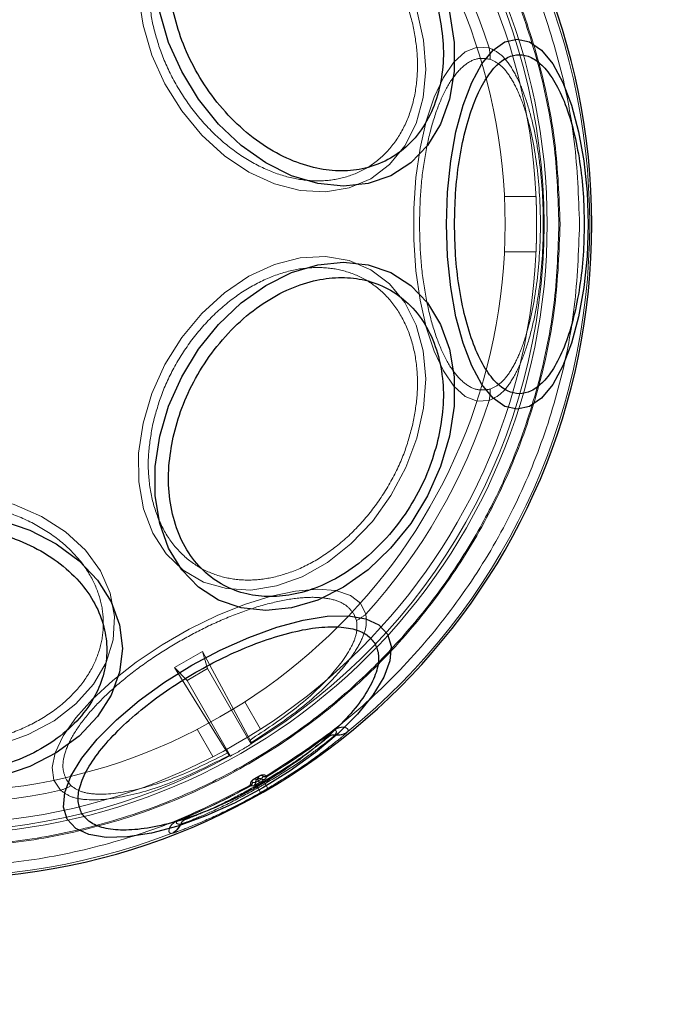
# Model space of a CAD drawing. Units: millimetres. Extents: x 19070 to 24922, y 34407 to 39312.
# Drawn here: x 22303 to 22344, y 36414 to 36477 of the extents above; entities that cross this region are included whole.
import ezdxf

# ---------------------------------------------------------------- set-up
doc = ezdxf.new("R2010")
doc.units = ezdxf.units.MM
doc.header["$LTSCALE"] = 200
doc.linetypes.add('HIDDEN', pattern=[1.905, 1.27, -0.635])
doc.layers.add('OTWORY_MONTAŻOWE', color=1, linetype='Continuous')

msp = doc.modelspace()

# ---------------------------------------------------------------- linework, layer by layer
at = {"color": 7, "linetype": 'HIDDEN', "lineweight": 18}
for p, q in [((22333.969, 36465.61), (22335.971, 36465.61)), ((22335.971, 36462.11), (22333.969, 36462.11)), ((22324.578, 36438.701), (22324.409, 36439.127)), ((22313.024, 36435.721), (22314.799, 36436.746)), ((22314.799, 36436.746), (22315.111, 36435.656)), ((22317.813, 36431.123), (22314.799, 36436.746)), ((22313.024, 36435.721), (22316.387, 36430.3)), ((22313.812, 36434.906), (22313.024, 36435.721)), ((22313.812, 36434.906), (22315.111, 36435.656)), ((22315.111, 36435.656), (22317.882, 36430.856)), ((22316.583, 36430.106), (22313.812, 36434.906)), ((22318.482, 36431.817), (22317.481, 36433.551)), ((22314.449, 36431.802), (22315.45, 36430.068)), ((22323.091, 36431.689), (22322.815, 36431.345)), ((22323.091, 36431.689), (22323.084, 36431.697)), ((22323.205, 36431.44), (22323.225, 36431.465)), ((22324.007, 36431.646), (22324.027, 36431.672)), ((22317.905, 36430.904), (22317.897, 36430.955)), ((22316.531, 36430.11), (22316.49, 36430.143)), ((22318.053, 36428.632), (22318.423, 36428.846)), ((22318.423, 36428.846), (22318.296, 36428.652)), ((22318.545, 36428.652), (22318.65, 36428.814)), ((22318.648, 36428.818), (22318.635, 36428.832)), ((22318.65, 36428.814), (22318.648, 36428.818)), ((22318.864, 36428.759), (22318.796, 36428.654)), ((22318.895, 36428.826), (22318.864, 36428.848)), ((22318.864, 36428.759), (22318.901, 36428.817)), ((22318.901, 36428.817), (22318.895, 36428.826)), ((22306.157, 36428.589), (22306.442, 36428.23)), ((22317.831, 36428.252), (22317.835, 36428.214)), ((22317.835, 36428.214), (22317.839, 36428.204)), ((22317.839, 36428.204), (22317.909, 36428.207)), ((22318.033, 36428.213), (22317.909, 36428.207)), ((22317.959, 36428.442), (22317.965, 36428.424)), ((22317.965, 36428.424), (22317.968, 36428.42)), ((22317.968, 36428.42), (22318.16, 36428.43)), ((22318.285, 36428.645), (22318.053, 36428.632)), ((22318.223, 36428.231), (22318.307, 36428.082)), ((22318.477, 36427.783), (22318.307, 36428.082)), ((22318.349, 36428.534), (22318.413, 36428.424)), ((22318.424, 36428.43), (22318.36, 36428.541)), ((22318.687, 36428.499), (22318.773, 36428.351)), ((22318.947, 36428.055), (22318.773, 36428.351)), ((22313.253, 36426.021), (22313.258, 36426.011)), ((22313.693, 36426.079), (22313.258, 36426.011)), ((22313.384, 36425.783), (22313.416, 36425.788)), ((22312.804, 36425.192), (22312.836, 36425.197))]:
    msp.add_line(p, q, dxfattribs=at)
at = {"color": 7, "linetype": 'HIDDEN', "lineweight": 18, "flags": 128}
for points in [[(22311.019, 36476.491), (22310.739, 36478.383), (22310.751, 36480.214), (22311.055, 36481.926), (22311.642, 36483.463), (22312.491, 36484.776), (22313.577, 36485.822), (22314.865, 36486.569), (22316.312, 36486.992), (22317.872, 36487.077), (22319.496, 36486.822), (22321.131, 36486.235), (22322.724, 36485.335), (22324.224, 36484.15), (22325.583, 36482.72), (22326.758, 36481.089), (22327.711, 36479.31), (22328.41, 36477.441), (22328.834, 36475.541), (22328.968, 36473.672), (22328.81, 36471.893), (22328.363, 36470.262), (22327.641, 36468.832), (22326.67, 36467.647), (22325.478, 36466.747), (22324.105, 36466.16), (22322.596, 36465.905), (22320.997, 36465.99), (22319.361, 36466.413), (22317.741, 36467.16), (22316.188, 36468.206), (22314.752, 36469.519), (22313.48, 36471.056), (22312.412, 36472.768), (22311.583, 36474.599), (22311.019, 36476.491)], [(22332.991, 36452.673), (22332.229, 36452.625), (22331.475, 36452.929), (22330.754, 36453.575), (22330.088, 36454.544), (22329.497, 36455.804), (22329.001, 36457.317), (22328.614, 36459.034), (22328.35, 36460.903), (22328.215, 36462.864), (22328.215, 36464.857), (22328.35, 36466.818), (22328.614, 36468.686), (22329.001, 36470.404), (22329.497, 36471.916), (22330.088, 36473.177), (22330.754, 36474.145), (22331.475, 36474.791), (22332.229, 36475.095), (22332.991, 36475.047)], [(22311.019, 36451.229), (22311.583, 36453.122), (22312.412, 36454.953), (22313.48, 36456.665), (22314.752, 36458.201), (22316.188, 36459.514), (22317.741, 36460.561), (22319.361, 36461.308), (22320.997, 36461.73), (22322.596, 36461.815), (22324.105, 36461.56), (22325.478, 36460.973), (22326.67, 36460.073), (22327.641, 36458.889), (22328.363, 36457.458), (22328.81, 36455.827), (22328.968, 36454.049), (22328.834, 36452.179), (22328.41, 36450.28), (22327.711, 36448.41), (22326.758, 36446.632), (22325.583, 36445.001), (22324.224, 36443.57), (22322.724, 36442.386), (22321.131, 36441.486), (22319.496, 36440.899), (22317.872, 36440.643), (22316.312, 36440.729), (22314.865, 36441.151), (22313.577, 36441.898), (22312.491, 36442.945), (22311.642, 36444.258), (22311.055, 36445.794), (22310.751, 36447.506), (22310.739, 36449.337), (22311.019, 36451.229)], [(22297.961, 36430.298), (22295.951, 36430.432), (22294.005, 36430.827), (22292.187, 36431.473), (22290.554, 36432.348), (22289.159, 36433.423), (22288.047, 36434.665), (22287.254, 36436.034), (22286.805, 36437.484), (22286.714, 36438.971), (22286.985, 36440.446), (22287.609, 36441.861), (22288.565, 36443.171), (22289.824, 36444.335), (22291.344, 36445.314), (22293.076, 36446.077), (22294.966, 36446.6), (22296.952, 36446.866), (22298.97, 36446.866), (22300.956, 36446.6), (22302.846, 36446.077), (22304.579, 36445.314), (22306.099, 36444.335), (22307.357, 36443.171), (22308.314, 36441.861), (22308.937, 36440.446), (22309.208, 36438.971), (22309.118, 36437.484), (22308.669, 36436.034), (22307.875, 36434.665), (22306.763, 36433.423), (22305.368, 36432.348), (22303.736, 36431.473), (22301.917, 36430.827), (22299.971, 36430.432), (22297.961, 36430.298)], [(22305.788, 36427.93), (22305.365, 36428.566), (22305.252, 36429.371), (22305.451, 36430.318), (22305.956, 36431.38), (22306.752, 36432.521), (22307.814, 36433.707), (22309.108, 36434.901), (22310.594, 36436.064), (22312.225, 36437.161), (22313.951, 36438.158), (22315.717, 36439.022), (22317.467, 36439.727), (22319.148, 36440.251), (22320.706, 36440.577), (22322.093, 36440.696), (22323.264, 36440.603), (22324.185, 36440.302), (22324.825, 36439.801), (22325.164, 36439.117)], [(22318.296, 36428.652), (22318.295, 36428.651), (22318.294, 36428.65), (22318.292, 36428.649), (22318.291, 36428.648), (22318.289, 36428.648), (22318.288, 36428.647), (22318.287, 36428.646), (22318.285, 36428.645)], [(22318.349, 36428.534), (22318.35, 36428.535), (22318.352, 36428.536), (22318.353, 36428.537), (22318.355, 36428.538), (22318.356, 36428.538), (22318.357, 36428.539), (22318.359, 36428.54), (22318.36, 36428.541)], [(22318.413, 36428.424), (22318.414, 36428.425), (22318.416, 36428.425), (22318.417, 36428.426), (22318.419, 36428.427), (22318.42, 36428.428), (22318.421, 36428.429), (22318.423, 36428.429), (22318.424, 36428.43)]]:
    msp.add_lwpolyline(points, dxfattribs=at)
at = {"color": 7, "linetype": 'Continuous', "lineweight": 25, "flags": 128}
for points in [[(22330.48, 36477.323), (22330.769, 36475.403), (22330.769, 36473.542), (22330.481, 36471.796), (22329.913, 36470.217), (22329.083, 36468.854), (22328.016, 36467.749), (22326.744, 36466.935), (22325.306, 36466.436), (22323.746, 36466.268), (22322.111, 36466.436), (22320.45, 36466.935), (22318.815, 36467.749), (22317.255, 36468.854), (22315.817, 36470.217), (22314.545, 36471.796), (22313.477, 36473.542), (22312.647, 36475.403), (22312.079, 36477.323)], [(22330.288, 36463.86), (22330.356, 36465.9), (22330.559, 36467.878), (22330.89, 36469.733), (22331.339, 36471.41), (22331.893, 36472.858), (22332.535, 36474.032), (22333.245, 36474.898), (22334.002, 36475.428), (22334.783, 36475.606), (22335.563, 36475.428), (22336.32, 36474.898), (22337.03, 36474.032), (22337.672, 36472.858), (22338.226, 36471.41), (22338.675, 36469.733), (22339.006, 36467.878), (22339.209, 36465.9), (22339.277, 36463.86), (22339.209, 36461.821), (22339.006, 36459.843), (22338.675, 36457.987), (22338.226, 36456.31), (22337.672, 36454.863), (22337.03, 36453.688), (22336.32, 36452.823), (22335.563, 36452.293), (22334.783, 36452.115), (22334.002, 36452.293), (22333.245, 36452.823), (22332.535, 36453.688), (22331.893, 36454.863), (22331.339, 36456.31), (22330.89, 36457.987), (22330.559, 36459.843), (22330.356, 36461.821), (22330.288, 36463.86)], [(22312.079, 36450.397), (22312.647, 36452.317), (22313.477, 36454.179), (22314.545, 36455.925), (22315.817, 36457.504), (22317.255, 36458.866), (22318.815, 36459.972), (22320.45, 36460.786), (22322.111, 36461.285), (22323.746, 36461.453), (22325.306, 36461.285), (22326.744, 36460.786), (22328.016, 36459.972), (22329.083, 36458.866), (22329.913, 36457.504), (22330.481, 36455.925), (22330.769, 36454.179), (22330.769, 36452.317), (22330.48, 36450.397), (22329.912, 36448.478), (22329.082, 36446.616), (22328.014, 36444.87), (22326.742, 36443.291), (22325.304, 36441.929), (22323.744, 36440.823), (22322.109, 36440.009), (22320.448, 36439.51), (22318.813, 36439.342), (22317.253, 36439.51), (22315.815, 36440.009), (22314.543, 36440.823), (22313.476, 36441.929), (22312.646, 36443.291), (22312.078, 36444.87), (22311.79, 36446.616), (22311.79, 36448.478), (22312.079, 36450.397)], [(22301.978, 36445.072), (22303.834, 36444.434), (22305.511, 36443.568), (22306.959, 36442.501), (22308.133, 36441.264), (22308.999, 36439.896), (22309.528, 36438.438), (22309.707, 36436.934), (22309.528, 36435.431), (22308.999, 36433.973), (22308.133, 36432.605), (22306.959, 36431.368), (22305.511, 36430.301), (22303.834, 36429.435), (22301.978, 36428.797)], [(22326.544, 36437.845), (22326.78, 36437.08), (22326.699, 36436.159), (22326.305, 36435.112), (22325.609, 36433.969), (22324.632, 36432.765), (22323.404, 36431.537), (22321.963, 36430.323), (22320.352, 36429.158), (22318.619, 36428.079), (22316.819, 36427.119), (22315.005, 36426.305), (22313.232, 36425.664), (22311.555, 36425.215), (22310.024, 36424.971), (22308.686, 36424.94), (22307.582, 36425.122), (22306.745, 36425.512), (22306.2, 36426.099), (22305.964, 36426.864), (22306.045, 36427.785), (22306.439, 36428.832), (22307.135, 36429.975), (22308.112, 36431.179), (22309.339, 36432.407), (22310.781, 36433.621), (22312.392, 36434.786), (22314.124, 36435.865), (22315.925, 36436.825), (22317.739, 36437.639), (22319.512, 36438.28), (22321.189, 36438.729), (22322.719, 36438.973), (22324.057, 36439.004), (22325.162, 36438.822), (22325.999, 36438.432), (22326.544, 36437.845)]]:
    msp.add_lwpolyline(points, dxfattribs=at)
at = {"color": 7, "linetype": 'HIDDEN', "lineweight": 18}
for radius in [38.718, 38.05, 36.05]:
    msp.add_circle((22297.961, 36463.86), radius, dxfattribs=at)
at = {"color": 7, "linetype": 'Continuous', "lineweight": 25}
for start, end in [(0, 180), (180, 0)]:
    msp.add_arc((22297.961, 36463.86), 41.55, start, end, dxfattribs=at)
at = {"color": 7, "linetype": 'HIDDEN', "lineweight": 18}
for centre, radius, start, end in [((22297.961, 36463.86), 41.419, 69.00008, 170.99992), ((22297.961, 36463.86), 38.521, 61.18001, 178.81999), ((22297.961, 36463.86), 38.521, 301.18001, 58.81999), ((22297.961, 36463.86), 41.419, 309.00008, 50.99992), ((22297.961, 36463.86), 36.773, 17.71122, 42.28878), ((22330.441, 36474.447), 2.619, 357.4571, 13.24169), ((22297.961, 36463.86), 38.521, 181.18001, 298.81999), ((22297.961, 36463.86), 41.419, 189.00008, 290.99992), ((22330.441, 36453.273), 2.619, 346.75831, 2.5429), ((22297.961, 36463.86), 36.773, 317.71122, 342.28878), ((22323.37, 36441.025), 2.619, 297.4571, 313.24169), ((22297.961, 36463.86), 40.812, 300.85858, 307.99428), ((22297.961, 36463.86), 40.823, 300.86051, 307.99428), ((22323.118, 36430.948), 0.499, 79.90431, 127.33845), ((22323.38, 36432.423), 0.999, 259.9095, 308.90165), ((22323.399, 36432.448), 0.999, 259.95282, 308.94513), ((22297.961, 36463.86), 38.55, 298.88523, 301.11477), ((22321.668, 36430.753), 3.763, 210.29336, 210.4497), ((22318.765, 36429.037), 0.248, 241.90639, 301.50443), ((22318.773, 36429.032), 0.25, 240.53914, 300.8346), ((22305.033, 36430.438), 2.619, 286.75831, 302.5429), ((22297.961, 36463.86), 40.812, 292.00572, 299.14142), ((22297.961, 36463.86), 40.823, 292.00572, 299.13949), ((22317.717, 36428.432), 0.248, 298.49557, 358.09361), ((22317.718, 36428.422), 0.25, 299.1654, 359.46086), ((22317.91, 36428.431), 0.25, 299.40868, 359.70349), ((22322.218, 36431.019), 4.8, 209.69176, 209.81432), ((22297.961, 36463.86), 40.988, 299.62549, 300.37451), ((22297.961, 36463.86), 41.159, 299.62549, 300.37451), ((22318.669, 36428.869), 0.25, 240.29651, 300.59132), ((22297.961, 36463.86), 36.773, 257.71122, 282.28878), ((22297.961, 36463.86), 41.502, 299.62549, 300.37451), ((22312.446, 36426.124), 0.999, 291.05487, 340.04718), ((22312.477, 36426.128), 0.999, 291.09835, 340.0905), ((22313.885, 36425.618), 0.499, 112.66155, 160.09569)]:
    msp.add_arc(centre, radius, start, end, dxfattribs=at)
for centre, start_param, end_param in [((22257.383, 36440.432), 5.456497, 5.457335), ((22338.54, 36487.288), 3.967443, 3.968281)]:
    msp.add_ellipse(centre, major_axis=(60.87, 35.143), ratio=0.745375, start_param=start_param, end_param=end_param, dxfattribs=at)
for points, knots in [([(22337.503, 36463.86), (22337.438, 36465.585), (22337.307, 36469.036), (22336.257, 36474.124), (22334.599, 36479.035), (22332.303, 36483.688), (22329.422, 36488.001), (22326.001, 36491.9), (22322.102, 36495.321), (22317.789, 36498.203), (22313.136, 36500.496), (22308.225, 36502.164), (22303.137, 36503.176), (22297.961, 36503.515), (22292.785, 36503.176), (22287.698, 36502.164), (22282.786, 36500.496), (22278.134, 36498.203), (22273.821, 36495.321), (22269.921, 36491.9), (22266.5, 36488.001), (22263.619, 36483.688), (22261.323, 36479.035), (22259.665, 36474.124), (22258.615, 36469.036), (22258.485, 36465.585), (22258.42, 36463.86)], [0, 0, 0, 0, 0.04165, 0.083348, 0.125, 0.166652, 0.208348, 0.25, 0.291652, 0.333348, 0.375, 0.416652, 0.458348, 0.5, 0.541652, 0.583348, 0.625, 0.666652, 0.708348, 0.75, 0.791652, 0.833348, 0.875, 0.916652, 0.958349, 1, 1, 1, 1]), ([(22258.493, 36463.86), (22258.55, 36465.465), (22258.665, 36468.723), (22259.612, 36473.608), (22261.047, 36478.075), (22262.856, 36482.047), (22264.885, 36485.518), (22267.272, 36488.79), (22270.004, 36491.817), (22273.031, 36494.55), (22276.303, 36496.936), (22279.775, 36498.965), (22283.746, 36500.773), (22288.214, 36502.217), (22293.098, 36503.13), (22297.961, 36503.426), (22302.824, 36503.13), (22307.708, 36502.217), (22312.176, 36500.773), (22316.148, 36498.965), (22319.619, 36496.936), (22322.891, 36494.55), (22325.918, 36491.818), (22328.651, 36488.79), (22331.037, 36485.519), (22333.066, 36482.047), (22334.876, 36478.075), (22336.31, 36473.608), (22337.258, 36468.723), (22337.373, 36465.465), (22337.429, 36463.86)], [0, 0, 0, 0, 0.038814, 0.078832, 0.119976, 0.152137, 0.184303, 0.21715, 0.25, 0.282846, 0.315697, 0.347858, 0.380024, 0.421165, 0.461183, 0.5, 0.538813, 0.578832, 0.619976, 0.652137, 0.684303, 0.71715, 0.75, 0.782846, 0.815697, 0.847858, 0.880024, 0.921165, 0.961184, 1, 1, 1, 1]), ([(22311.646, 36476.527), (22311.538, 36477.132), (22311.315, 36478.378), (22311.362, 36480.226), (22311.727, 36482.004), (22312.447, 36483.59), (22313.479, 36484.879), (22314.753, 36485.799), (22316.173, 36486.331), (22317.675, 36486.501), (22319.254, 36486.331), (22320.911, 36485.799), (22322.595, 36484.879), (22324.203, 36483.59), (22325.63, 36482.004), (22326.788, 36480.226), (22327.66, 36478.378), (22327.993, 36477.132), (22328.155, 36476.527)], [0, 0, 0, 0, 0.058258, 0.120006, 0.18432, 0.25, 0.31568, 0.379994, 0.441742, 0.5, 0.558258, 0.620006, 0.68432, 0.75, 0.81568, 0.879994, 0.941742, 1, 1, 1, 1]), ([(22328.155, 36476.527), (22328.263, 36475.922), (22328.486, 36474.676), (22328.439, 36472.827), (22328.074, 36471.05), (22327.354, 36469.464), (22326.322, 36468.175), (22325.048, 36467.254), (22323.628, 36466.723), (22322.125, 36466.553), (22320.547, 36466.723), (22318.89, 36467.254), (22317.205, 36468.175), (22315.598, 36469.464), (22314.171, 36471.05), (22313.013, 36472.827), (22312.141, 36474.676), (22311.808, 36475.922), (22311.646, 36476.527)], [0, 0, 0, 0, 0.058258, 0.120006, 0.18432, 0.25, 0.31568, 0.379994, 0.441742, 0.5, 0.558258, 0.620006, 0.68432, 0.75, 0.81568, 0.879994, 0.941742, 1, 1, 1, 1]), ([(22332.991, 36475.047), (22333.24, 36474.933), (22333.736, 36474.706), (22334.419, 36473.847), (22335.021, 36472.682), (22335.529, 36471.231), (22335.931, 36469.571), (22336.317, 36467.153), (22336.514, 36463.869), (22336.319, 36460.581), (22335.933, 36458.158), (22335.53, 36456.49), (22335.021, 36455.035), (22334.415, 36453.868), (22333.733, 36453.012), (22333.238, 36452.786), (22332.991, 36452.673)], [0, 0, 0, 0, 0.063087, 0.125331, 0.188004, 0.250171, 0.312768, 0.375079, 0.499693, 0.62441, 0.687009, 0.749617, 0.812381, 0.874827, 0.937526, 1, 1, 1, 1]), ([(22328.572, 36463.86), (22328.589, 36464.591), (22328.623, 36466.069), (22328.898, 36468.198), (22329.327, 36470.133), (22329.899, 36471.776), (22330.588, 36473.077), (22331.372, 36473.972), (22332.212, 36474.447), (22332.778, 36474.369), (22333.058, 36474.331)], [0, 0, 0, 0, 0.123606, 0.25, 0.376394, 0.5, 0.623606, 0.75, 0.876394, 1, 1, 1, 1]), ([(22333.058, 36474.331), (22333.29, 36474.221), (22333.751, 36474.003), (22334.386, 36473.185), (22334.945, 36472.084), (22335.57, 36470.272), (22336.106, 36467.519), (22336.321, 36463.868), (22336.107, 36460.213), (22335.571, 36457.45), (22334.944, 36455.633), (22334.383, 36454.529), (22333.748, 36453.715), (22333.288, 36453.498), (22333.058, 36453.389)], [0, 0, 0, 0, 0.063144, 0.125425, 0.188155, 0.250371, 0.374964, 0.499718, 0.624569, 0.749446, 0.812255, 0.874747, 0.937492, 1, 1, 1, 1]), ([(22335.971, 36462.11), (22335.971, 36462.11), (22335.971, 36462.111), (22335.974, 36462.183), (22335.987, 36462.477), (22336.001, 36462.927), (22336.01, 36463.416), (22336.012, 36463.932), (22336.008, 36464.45), (22335.996, 36464.974), (22335.982, 36465.37), (22335.972, 36465.58), (22335.971, 36465.602), (22335.971, 36465.61)], [0, 0, 0, 0, 0.002911, 0.110151, 0.217391, 0.32473, 0.432112, 0.500009, 0.607277, 0.714542, 0.821878, 0.929261, 1, 1, 1, 1]), ([(22258.42, 36463.86), (22258.485, 36462.136), (22258.615, 36458.684), (22259.665, 36453.597), (22261.323, 36448.685), (22263.619, 36444.033), (22266.5, 36439.72), (22269.921, 36435.82), (22273.821, 36432.4), (22278.134, 36429.518), (22282.786, 36427.224), (22287.698, 36425.556), (22292.785, 36424.544), (22297.961, 36424.206), (22303.137, 36424.544), (22308.225, 36425.556), (22313.136, 36427.224), (22317.789, 36429.518), (22322.102, 36432.4), (22326.001, 36435.82), (22329.422, 36439.72), (22332.303, 36444.033), (22334.599, 36448.685), (22336.257, 36453.597), (22337.307, 36458.684), (22337.438, 36462.135), (22337.503, 36463.86)], [0, 0, 0, 0, 0.041653, 0.083348, 0.125, 0.166652, 0.208348, 0.25, 0.291652, 0.333348, 0.375, 0.416652, 0.458348, 0.5, 0.541652, 0.583348, 0.625, 0.666652, 0.708348, 0.75, 0.791652, 0.833348, 0.875, 0.916652, 0.958346, 1, 1, 1, 1]), ([(22337.429, 36463.86), (22337.373, 36462.256), (22337.258, 36458.998), (22336.31, 36454.113), (22334.876, 36449.646), (22333.066, 36445.674), (22331.037, 36442.202), (22328.651, 36438.93), (22325.919, 36435.903), (22322.891, 36433.171), (22319.62, 36430.784), (22316.148, 36428.755), (22312.176, 36426.947), (22307.709, 36425.504), (22302.824, 36424.591), (22297.961, 36424.294), (22293.098, 36424.591), (22288.214, 36425.504), (22283.747, 36426.947), (22279.775, 36428.755), (22276.303, 36430.784), (22273.031, 36433.171), (22270.004, 36435.903), (22267.272, 36438.93), (22264.885, 36442.202), (22262.857, 36445.674), (22261.047, 36449.645), (22259.612, 36454.113), (22258.665, 36458.997), (22258.55, 36462.256), (22258.493, 36463.86)], [0, 0, 0, 0, 0.038814, 0.078832, 0.119976, 0.152137, 0.184303, 0.21715, 0.25, 0.282846, 0.315697, 0.347858, 0.380024, 0.421165, 0.461183, 0.5, 0.538813, 0.578832, 0.619976, 0.652137, 0.684303, 0.71715, 0.75, 0.782846, 0.815697, 0.847858, 0.880024, 0.921165, 0.961184, 1, 1, 1, 1]), ([(22333.058, 36453.389), (22332.778, 36453.351), (22332.212, 36453.274), (22331.372, 36453.749), (22330.588, 36454.643), (22329.899, 36455.945), (22329.327, 36457.588), (22328.898, 36459.522), (22328.623, 36461.651), (22328.589, 36463.129), (22328.572, 36463.86)], [0, 0, 0, 0, 0.123606, 0.25, 0.376394, 0.5, 0.623606, 0.75, 0.876394, 1, 1, 1, 1]), ([(22311.646, 36451.194), (22311.808, 36451.799), (22312.141, 36453.045), (22313.013, 36454.893), (22314.171, 36456.671), (22315.598, 36458.257), (22317.205, 36459.545), (22318.89, 36460.466), (22320.547, 36460.998), (22322.125, 36461.167), (22323.628, 36460.998), (22325.048, 36460.466), (22326.322, 36459.545), (22327.354, 36458.257), (22328.074, 36456.671), (22328.439, 36454.893), (22328.486, 36453.045), (22328.263, 36451.799), (22328.155, 36451.194)], [0, 0, 0, 0, 0.058258, 0.120006, 0.18432, 0.25, 0.31568, 0.379994, 0.441742, 0.5, 0.558258, 0.620006, 0.68432, 0.75, 0.81568, 0.879994, 0.941742, 1, 1, 1, 1]), ([(22328.155, 36451.194), (22327.993, 36450.589), (22327.66, 36449.343), (22326.788, 36447.494), (22325.63, 36445.717), (22324.203, 36444.13), (22322.595, 36442.842), (22320.911, 36441.921), (22319.254, 36441.39), (22317.675, 36441.22), (22316.173, 36441.39), (22314.753, 36441.921), (22313.479, 36442.842), (22312.447, 36444.13), (22311.727, 36445.717), (22311.362, 36447.494), (22311.315, 36449.343), (22311.538, 36450.589), (22311.646, 36451.194)], [0, 0, 0, 0, 0.058258, 0.1200057, 0.1843204, 0.25, 0.3156796, 0.3799943, 0.441742, 0.5, 0.558258, 0.6200057, 0.6843204, 0.75, 0.8156796, 0.8799943, 0.941742, 1, 1, 1, 1]), ([(22297.961, 36446.296), (22298.604, 36446.271), (22299.928, 36446.219), (22301.892, 36445.787), (22303.78, 36445.07), (22305.465, 36444.06), (22306.834, 36442.817), (22307.813, 36441.425), (22308.377, 36439.977), (22308.558, 36438.527), (22308.377, 36437.077), (22307.813, 36435.629), (22306.834, 36434.237), (22305.465, 36432.994), (22303.78, 36431.984), (22301.892, 36431.267), (22299.928, 36430.835), (22298.604, 36430.783), (22297.961, 36430.758)], [0, 0, 0, 0, 0.058258, 0.120006, 0.18432, 0.25, 0.31568, 0.379994, 0.441742, 0.5, 0.558258, 0.620006, 0.68432, 0.75, 0.81568, 0.879994, 0.941742, 1, 1, 1, 1]), ([(22324.409, 36439.127), (22324.256, 36439.323), (22323.942, 36439.726), (22323.058, 36440.084), (22321.855, 36440.224), (22320.346, 36440.097), (22318.625, 36439.708), (22316.802, 36439.088), (22314.993, 36438.293), (22313.255, 36437.37), (22311.587, 36436.327), (22309.994, 36435.158), (22308.546, 36433.889), (22307.348, 36432.593), (22306.484, 36431.349), (22306.003, 36430.237), (22305.871, 36429.293), (22306.064, 36428.819), (22306.157, 36428.589)], [0, 0, 0, 0, 0.058258, 0.1200057, 0.1843204, 0.25, 0.3156796, 0.3799943, 0.441742, 0.5, 0.558258, 0.6200057, 0.6843204, 0.75, 0.8156796, 0.8799943, 0.941742, 1, 1, 1, 1]), ([(22317.813, 36431.123), (22318.766, 36431.751), (22320.671, 36433.006), (22322.958, 36435.112), (22324.193, 36436.795), (22324.642, 36437.982), (22324.599, 36438.46), (22324.578, 36438.701)], [0, 0, 0, 0, 0.249802, 0.499407, 0.748693, 0.873513, 1, 1, 1, 1]), ([(22325.164, 36439.117), (22325.191, 36438.859), (22325.242, 36438.346), (22324.888, 36437.388), (22324.256, 36436.349), (22323.05, 36434.89), (22320.997, 36432.99), (22318.931, 36431.634), (22317.897, 36430.955)], [0, 0, 0, 0, 0.126358, 0.251087, 0.376448, 0.50116, 0.750482, 1, 1, 1, 1]), ([(22324.027, 36431.672), (22324.041, 36431.737), (22324.063, 36431.834), (22323.824, 36431.938), (22323.599, 36431.937), (22323.415, 36431.888), (22323.275, 36431.825), (22323.173, 36431.762), (22323.121, 36431.725), (22323.096, 36431.707), (22323.084, 36431.697)], [0, 0, 0, 0, 0.499209, 0.749144, 0.873975, 0.93679, 0.974341, 0.987974, 0.994068, 1, 1, 1, 1]), ([(22322.815, 36431.345), (22322.735, 36431.274), (22322.576, 36431.13), (22321.635, 36430.413), (22320.308, 36429.483), (22319.227, 36428.827), (22318.687, 36428.499)], [0, 0, 0, 0, 0.2515632, 0.5017799, 0.7508244, 1, 1, 1, 1]), ([(22318.773, 36428.351), (22319.355, 36428.705), (22320.519, 36429.413), (22321.943, 36430.423), (22322.95, 36431.205), (22323.12, 36431.362), (22323.205, 36431.44)], [0, 0, 0, 0, 0.249508, 0.498598, 0.748632, 1, 1, 1, 1]), ([(22318.947, 36428.055), (22319.615, 36428.463), (22320.948, 36429.278), (22322.572, 36430.454), (22323.718, 36431.371), (22323.911, 36431.554), (22324.007, 36431.646)], [0, 0, 0, 0, 0.250525, 0.500129, 0.749688, 1, 1, 1, 1]), ([(22323.225, 36431.465), (22323.26, 36431.523), (22323.311, 36431.609), (22323.286, 36431.708), (22323.239, 36431.74), (22323.194, 36431.741), (22323.157, 36431.729), (22323.13, 36431.716), (22323.111, 36431.704), (22323.101, 36431.696), (22323.095, 36431.692), (22323.093, 36431.69), (22323.091, 36431.689)], [0, 0, 0, 0, 0.513649, 0.769458, 0.89476, 0.955028, 0.982243, 0.993195, 0.997076, 0.998592, 0.999295, 1, 1, 1, 1]), ([(22317.813, 36431.123), (22317.819, 36431.111), (22317.831, 36431.088), (22317.847, 36431.058), (22317.861, 36431.031), (22317.873, 36431.008), (22317.882, 36430.989), (22317.892, 36430.968), (22317.895, 36430.96), (22317.897, 36430.955)], [0, 0, 0, 0, 0.1259143, 0.2518285, 0.3777428, 0.5036571, 0.6295714, 0.7554858, 1, 1, 1, 1]), ([(22316.49, 36430.143), (22315.385, 36429.587), (22313.175, 36428.475), (22309.969, 36427.477), (22307.743, 36427.245), (22306.413, 36427.479), (22305.996, 36427.78), (22305.788, 36427.93)], [0, 0, 0, 0, 0.24984, 0.499752, 0.749441, 0.874905, 1, 1, 1, 1]), ([(22316.387, 36430.3), (22315.366, 36429.788), (22313.324, 36428.765), (22310.354, 36427.837), (22308.276, 36427.61), (22307.028, 36427.817), (22306.637, 36428.092), (22306.442, 36428.23)], [0, 0, 0, 0, 0.2498932, 0.4998306, 0.7494937, 0.87494, 1, 1, 1, 1]), ([(22316.387, 36430.3), (22316.394, 36430.288), (22316.408, 36430.266), (22316.426, 36430.237), (22316.442, 36430.212), (22316.456, 36430.19), (22316.468, 36430.172), (22316.481, 36430.154), (22316.486, 36430.147), (22316.49, 36430.143)], [0, 0, 0, 0, 0.1259138, 0.2518276, 0.3777414, 0.5036552, 0.629569, 0.7554828, 1, 1, 1, 1]), ([(22318.418, 36428.855), (22318.357, 36428.819), (22318.234, 36428.747), (22318.11, 36428.677), (22318.048, 36428.641)], [0, 0, 0, 0, 0.4999999, 1, 1, 1, 1]), ([(22318.864, 36428.848), (22318.831, 36428.868), (22318.782, 36428.898), (22318.659, 36428.92), (22318.562, 36428.911), (22318.495, 36428.891), (22318.452, 36428.873), (22318.429, 36428.861), (22318.418, 36428.855)], [0, 0, 0, 0, 0.499363, 0.750401, 0.876081, 0.938333, 0.968903, 1, 1, 1, 1]), ([(22318.635, 36428.832), (22318.621, 36428.844), (22318.599, 36428.862), (22318.542, 36428.876), (22318.497, 36428.874), (22318.464, 36428.865), (22318.443, 36428.856), (22318.432, 36428.851), (22318.426, 36428.847), (22318.423, 36428.846)], [0, 0, 0, 0, 0.537949, 0.795849, 0.913261, 0.962296, 0.982165, 0.991157, 1, 1, 1, 1]), ([(22318.635, 36428.832), (22318.653, 36428.826), (22318.691, 36428.812), (22318.751, 36428.81), (22318.811, 36428.821), (22318.846, 36428.839), (22318.864, 36428.848)], [0, 0, 0, 0, 0.2463395, 0.4999922, 0.753649, 1, 1, 1, 1]), ([(22297.961, 36423.083), (22299.691, 36423.146), (22303.151, 36423.273), (22308.251, 36424.305), (22313.207, 36425.889), (22316.29, 36427.464), (22317.831, 36428.252)], [0, 0, 0, 0, 0.25, 0.5, 0.75, 1, 1, 1, 1]), ([(22313.416, 36425.788), (22313.526, 36425.823), (22313.747, 36425.892), (22314.929, 36426.374), (22316.515, 36427.102), (22317.71, 36427.755), (22318.307, 36428.082)], [0, 0, 0, 0, 0.251608, 0.501521, 0.750668, 1, 1, 1, 1]), ([(22318.223, 36428.231), (22317.668, 36427.927), (22316.56, 36427.319), (22315.091, 36426.634), (22313.999, 36426.178), (22313.795, 36426.112), (22313.693, 36426.079)], [0, 0, 0, 0, 0.249, 0.498101, 0.748196, 1, 1, 1, 1]), ([(22318.048, 36428.641), (22318.037, 36428.635), (22318.015, 36428.621), (22317.978, 36428.593), (22317.927, 36428.544), (22317.871, 36428.465), (22317.829, 36428.348), (22317.83, 36428.291), (22317.831, 36428.252)], [0, 0, 0, 0, 0.031263, 0.062111, 0.124984, 0.251115, 0.501892, 1, 1, 1, 1]), ([(22317.831, 36428.252), (22317.848, 36428.263), (22317.882, 36428.284), (22317.921, 36428.331), (22317.949, 36428.384), (22317.956, 36428.423), (22317.959, 36428.442)], [0, 0, 0, 0, 0.24635, 0.500005, 0.753657, 1, 1, 1, 1]), ([(22318.053, 36428.632), (22318.051, 36428.631), (22318.045, 36428.627), (22318.034, 36428.62), (22318.016, 36428.607), (22317.961, 36428.55), (22317.956, 36428.495), (22317.958, 36428.462), (22317.959, 36428.442)], [0, 0, 0, 0, 0.008892, 0.017961, 0.038068, 0.087736, 0.462786, 1, 1, 1, 1]), ([(22318.033, 36428.213), (22318.04, 36428.217), (22318.055, 36428.223), (22318.143, 36428.271), (22318.268, 36428.34), (22318.364, 36428.396), (22318.413, 36428.424)], [0, 0, 0, 0, 0.25054, 0.499762, 0.749197, 1, 1, 1, 1]), ([(22318.16, 36428.43), (22318.164, 36428.461), (22318.17, 36428.517), (22318.215, 36428.594), (22318.26, 36428.627), (22318.285, 36428.645)], [0, 0, 0, 0, 0.359536, 0.645025, 1, 1, 1, 1]), ([(22318.16, 36428.43), (22318.162, 36428.431), (22318.167, 36428.432), (22318.191, 36428.446), (22318.223, 36428.462), (22318.256, 36428.481), (22318.299, 36428.505), (22318.332, 36428.524), (22318.349, 36428.534)], [0, 0, 0, 0, 0.183743, 0.394773, 0.520771, 0.66232, 0.821182, 1, 1, 1, 1]), ([(22318.349, 36428.534), (22318.34, 36428.55), (22318.322, 36428.582), (22318.302, 36428.617), (22318.288, 36428.64), (22318.286, 36428.643), (22318.285, 36428.645)], [0, 0, 0, 0, 0.25, 0.5, 0.75, 1, 1, 1, 1]), ([(22318.296, 36428.652), (22318.325, 36428.664), (22318.376, 36428.686), (22318.465, 36428.687), (22318.516, 36428.665), (22318.545, 36428.652)], [0, 0, 0, 0, 0.354975, 0.640464, 1, 1, 1, 1]), ([(22318.296, 36428.652), (22318.297, 36428.65), (22318.299, 36428.647), (22318.313, 36428.623), (22318.333, 36428.588), (22318.351, 36428.557), (22318.36, 36428.541)], [0, 0, 0, 0, 0.25, 0.5, 0.75, 1, 1, 1, 1]), ([(22318.36, 36428.541), (22318.378, 36428.551), (22318.41, 36428.569), (22318.453, 36428.594), (22318.486, 36428.614), (22318.516, 36428.633), (22318.54, 36428.648), (22318.543, 36428.651), (22318.545, 36428.652)], [0, 0, 0, 0, 0.178818, 0.33768, 0.479229, 0.605227, 0.816257, 1, 1, 1, 1]), ([(22318.424, 36428.43), (22318.473, 36428.458), (22318.569, 36428.514), (22318.691, 36428.587), (22318.777, 36428.64), (22318.79, 36428.649), (22318.796, 36428.654)], [0, 0, 0, 0, 0.250573, 0.499621, 0.749073, 1, 1, 1, 1]), ([(22312.836, 36425.197), (22312.964, 36425.234), (22313.219, 36425.309), (22314.587, 36425.844), (22316.418, 36426.663), (22317.791, 36427.41), (22318.477, 36427.783)], [0, 0, 0, 0, 0.250143, 0.499923, 0.749949, 1, 1, 1, 1]), ([(22313.253, 36426.021), (22313.239, 36426.016), (22313.211, 36426.004), (22313.155, 36425.978), (22313.049, 36425.921), (22312.793, 36425.735), (22312.691, 36425.525), (22312.637, 36425.24), (22312.737, 36425.211), (22312.804, 36425.192)], [0, 0, 0, 0, 0.00588, 0.011918, 0.025402, 0.062427, 0.249578, 0.499759, 1, 1, 1, 1]), ([(22313.258, 36426.011), (22313.256, 36426.011), (22313.253, 36426.009), (22313.246, 36426.007), (22313.235, 36426.001), (22313.184, 36425.975), (22313.112, 36425.872), (22313.196, 36425.784), (22313.318, 36425.784), (22313.384, 36425.783)], [0, 0, 0, 0, 0.0006945, 0.0013858, 0.0028698, 0.0066476, 0.0440125, 0.4844093, 1, 1, 1, 1])]:
    msp.add_open_spline(points, degree=3, knots=knots, dxfattribs=at)
for points in [[(22338.738, 36463.86), (22338.673, 36465.615), (22338.542, 36469.123), (22337.488, 36474.299), (22335.826, 36479.301), (22333.521, 36484.045), (22330.629, 36488.457), (22327.186, 36492.448), (22323.282, 36496.006), (22320.337, 36497.917), (22318.864, 36498.872)], [(22318.864, 36428.848), (22320.337, 36429.804), (22323.282, 36431.715), (22327.186, 36435.272), (22330.629, 36439.264), (22333.521, 36443.675), (22335.826, 36448.42), (22337.488, 36453.422), (22338.542, 36458.597), (22338.673, 36462.106), (22338.738, 36463.86)]]:
    msp.add_open_spline(points, degree=3, dxfattribs=at)
at = {"color": 7, "linetype": 'Continuous', "lineweight": 25}
for points in [[(22329.789, 36477.371), (22329.899, 36476.754), (22330.127, 36475.482), (22330.079, 36473.595), (22329.706, 36471.781), (22328.972, 36470.162), (22327.918, 36468.846), (22326.617, 36467.906), (22325.168, 36467.364), (22323.634, 36467.191), (22322.023, 36467.364), (22320.332, 36467.906), (22318.612, 36468.846), (22316.972, 36470.162), (22315.514, 36471.781), (22314.332, 36473.595), (22313.443, 36475.482), (22313.103, 36476.754), (22312.937, 36477.371)], [(22330.798, 36463.86), (22330.812, 36464.516), (22330.839, 36465.868), (22331.068, 36467.872), (22331.448, 36469.8), (22331.983, 36471.52), (22332.641, 36472.918), (22333.379, 36473.916), (22334.146, 36474.493), (22334.914, 36474.677), (22335.683, 36474.493), (22336.45, 36473.916), (22337.188, 36472.918), (22337.846, 36471.52), (22338.381, 36469.8), (22338.761, 36467.872), (22338.99, 36465.868), (22339.017, 36464.516), (22339.031, 36463.86)], [(22339.031, 36463.86), (22339.017, 36463.204), (22338.99, 36461.853), (22338.761, 36459.848), (22338.381, 36457.92), (22337.846, 36456.2), (22337.188, 36454.803), (22336.45, 36453.804), (22335.683, 36453.228), (22334.914, 36453.044), (22334.146, 36453.228), (22333.379, 36453.804), (22332.641, 36454.803), (22331.983, 36456.2), (22331.448, 36457.92), (22331.068, 36459.848), (22330.839, 36461.853), (22330.812, 36463.204), (22330.798, 36463.86)], [(22312.937, 36450.349), (22313.103, 36450.967), (22313.443, 36452.239), (22314.332, 36454.125), (22315.514, 36455.94), (22316.972, 36457.559), (22318.612, 36458.874), (22320.332, 36459.814), (22322.023, 36460.357), (22323.634, 36460.53), (22325.168, 36460.357), (22326.617, 36459.814), (22327.918, 36458.874), (22328.972, 36457.559), (22329.706, 36455.94), (22330.079, 36454.125), (22330.127, 36452.239), (22329.899, 36450.967), (22329.789, 36450.349)], [(22329.789, 36450.349), (22329.624, 36449.732), (22329.284, 36448.46), (22328.394, 36446.573), (22327.212, 36444.758), (22325.755, 36443.139), (22324.114, 36441.824), (22322.394, 36440.884), (22320.703, 36440.342), (22319.092, 36440.168), (22317.558, 36440.342), (22316.109, 36440.884), (22314.808, 36441.824), (22313.755, 36443.139), (22313.02, 36444.758), (22312.647, 36446.573), (22312.6, 36448.46), (22312.827, 36449.732), (22312.937, 36450.349)], [(22297.961, 36444.768), (22298.617, 36444.743), (22299.969, 36444.69), (22301.973, 36444.248), (22303.901, 36443.517), (22305.621, 36442.485), (22307.019, 36441.217), (22308.017, 36439.796), (22308.593, 36438.318), (22308.778, 36436.838), (22308.593, 36435.358), (22308.017, 36433.88), (22307.019, 36432.459), (22305.621, 36431.191), (22303.901, 36430.159), (22301.973, 36429.428), (22299.969, 36428.986), (22298.617, 36428.933), (22297.961, 36428.908)], [(22307.123, 36426.48), (22307.027, 36426.714), (22306.831, 36427.198), (22306.966, 36428.162), (22307.456, 36429.297), (22308.339, 36430.567), (22309.561, 36431.89), (22311.039, 36433.184), (22312.665, 36434.378), (22314.368, 36435.442), (22316.142, 36436.385), (22317.988, 36437.197), (22319.849, 36437.829), (22321.606, 36438.226), (22323.146, 36438.356), (22324.375, 36438.213), (22325.276, 36437.848), (22325.597, 36437.436), (22325.753, 36437.236)], [(22325.753, 36437.236), (22325.848, 36437.001), (22326.045, 36436.517), (22325.91, 36435.554), (22325.419, 36434.419), (22324.537, 36433.149), (22323.315, 36431.826), (22321.837, 36430.531), (22320.211, 36429.338), (22318.507, 36428.273), (22316.734, 36427.33), (22314.887, 36426.519), (22313.027, 36425.886), (22311.27, 36425.489), (22309.729, 36425.36), (22308.501, 36425.503), (22307.599, 36425.868), (22307.278, 36426.28), (22307.123, 36426.48)]]:
    msp.add_open_spline(points, degree=3, knots=[0, 0, 0, 0, 0.058258, 0.120006, 0.18432, 0.25, 0.31568, 0.379994, 0.441742, 0.5, 0.558258, 0.620006, 0.68432, 0.75, 0.81568, 0.879994, 0.941742, 1, 1, 1, 1], dxfattribs=at)
at = {"layer": 'OTWORY_MONTAŻOWE'}
msp.add_circle((22297.961, 36463.86), 200, dxfattribs=at)

doc.saveas('drawing.dxf')
